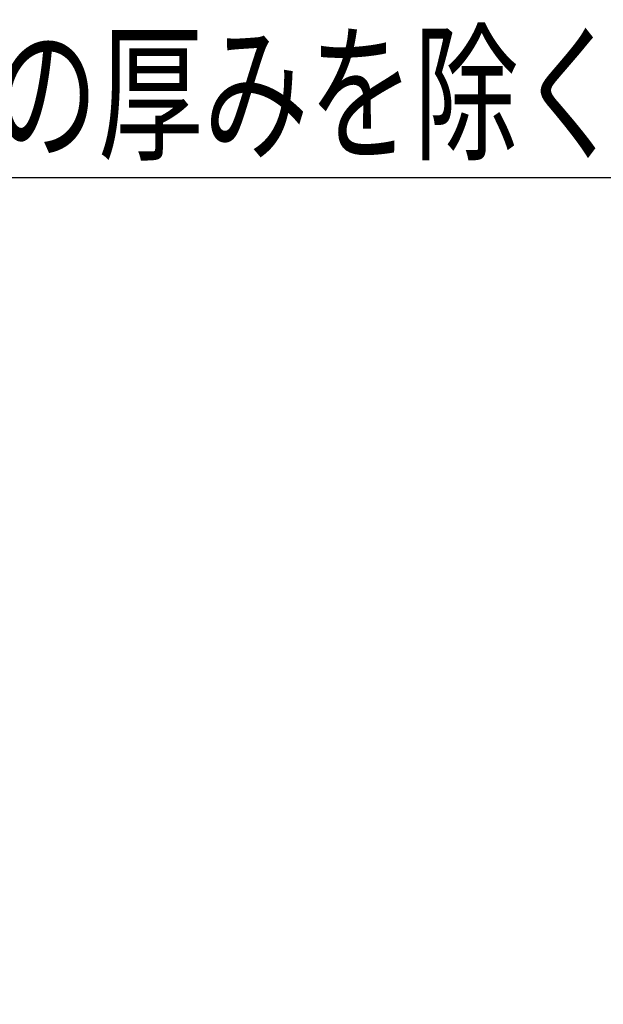
# Model space of a CAD drawing. Units: millimetres. Extents: x 46 to 1658, y -1229 to 272.
# Drawn here: x 587 to 714, y -491 to -276 of the extents above; entities that cross this region are included whole.
import ezdxf

# ---------------------------------------------------------------- set-up
doc = ezdxf.new("R2010")
doc.units = ezdxf.units.MM
doc.header["$LTSCALE"] = 0.233858
doc.layers.add('NoLayerName_001', color=7, linetype='Continuous')
doc.styles.get("Standard").update_dxf_attribs({"font": 'txt', "bigfont": 'extfont2'})
doc.dimstyles.get("Standard").update_dxf_attribs({"dimtxt": 2.5, "dimasz": 2.5, "dimexe": 1.25, "dimexo": 0.625, "dimtad": 1, "dimzin": 0, "dimdsep": 46, "dimtxsty": 'Standard', "dimcen": 2.5, "dimadec": 0, "dimazin": 0, "dimtfac": 0.75, "dimtmove": 0, "dimatfit": 3, "dimfxl": 1, "dimarcsym": 0})

# ---------------------------------------------------------------- blocks, each defined once
blk = doc.blocks.new('_OPEN30')
at = {"color": 0, "linetype": 'ByBlock', "lineweight": -2}
for p, q in [((-1, 0.267949), (0, 0)), ((0, 0), (-1, -0.267949)), ((0, 0), (-1, 0))]:
    blk.add_line(p, q, dxfattribs=at)
blk = doc.blocks.new('*D14')
at = {"layer": 'Defpoints', "color": 0}
for p in [(59.17, -310.84), (59.17, -527.25), (1013.17, -527.25)]:
    blk.add_point(p, dxfattribs=at)
at = {"layer": 'NoLayerName_001', "color": 0, "linetype": 'Continuous', "lineweight": 25}
for p, q in [((59.17, -526.62), (59.17, -294.34)), ((1013.17, -526.62), (1013.17, -294.34)), ((1004.17, -310.84), (68.17, -310.84))]:
    blk.add_line(p, q, dxfattribs=at)
at = {"layer": 'NoLayerName_001', "color": 0, "lineweight": 25, "xscale": 9, "yscale": 9, "zscale": 9}
for p, rotation in [((59.17, -310.84), 180), ((1013.17, -310.84), 360)]:
    blk.add_blockref('_OPEN30', p, dxfattribs=dict(at, rotation=rotation))
at = {"layer": 'NoLayerName_001', "color": 0, "lineweight": 25, "insert": (536.17, -292.39), "char_height": 24, "attachment_point": 5}
blk.add_mtext('\\A1;\\W0.7000;950{{\\H0.80x;\\A1;±5}}（ただしパッキンの厚みを除く）', dxfattribs=at)

msp = doc.modelspace()

# ---------------------------------------------------------------- dimensions: what is measured, and where the dimension line sits
at = {"layer": 'NoLayerName_001', "color": 7, "linetype": 'Continuous', "lineweight": 25}
dim = msp.add_linear_dim(base=(59.168, -310.843), p1=(1013.168, -527.248), p2=(59.168, -527.248), angle=180, text='\\W0.7000;950{{\\H0.80x;\\A1;±5}}（ただしパッキンの厚みを除く）', dimstyle='Standard', override={"dimtxt": 24, "dimasz": 9, "dimexe": 16.5, "dimgap": 6, "dimdec": 1, "dimzin": 8, "dimpost": '<>{{\\H0.80x;\\A1;±5}}（ただしパッキンの厚みを除く）', "dimblk": 'OPEN30', "dimclrd": 0, "dimclre": 0, "dimclrt": 0, "dimtp": 5, "dimtm": 5, "dimtfac": 0.8, "dimtolj": 1, "dimlwd": 25, "dimlwe": 25}, dxfattribs=at)
dim.commit()
dim.dimension.update_dxf_attribs({"geometry": '*D14', "text_midpoint": (536.168, -310.843), "dimtype": 160})

doc.saveas('drawing.dxf')
